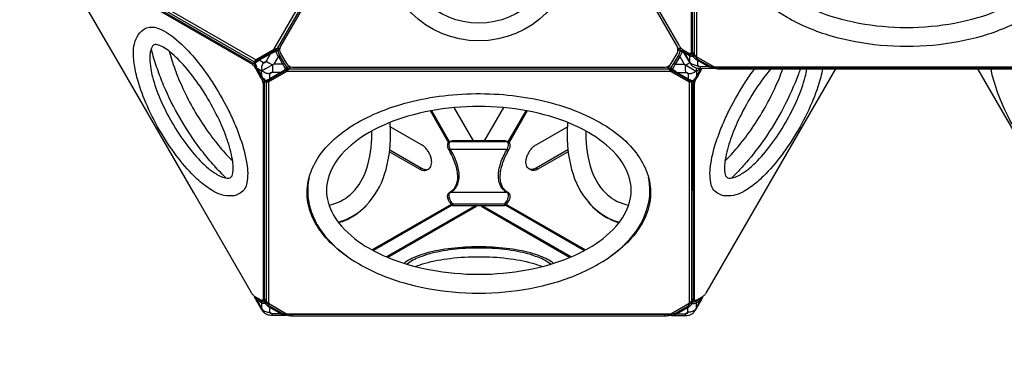
# Model space of a CAD drawing. Extents: x -200 to 191, y -162 to 182.
# Drawn here: x -92 to -23, y -29 to -5 of the extents above; entities that cross this region are included whole.
import ezdxf

# ---------------------------------------------------------------- set-up
doc = ezdxf.new("R2010")
doc.units = 0
doc.header["$LTSCALE"] = 10
doc.header["$MEASUREMENT"] = 0
doc.layers.get('Defpoints').update_dxf_attribs({"linetype": 'CONTINUOUS'})
doc.layers.add('PW_DIMS_ASTM', color=30, linetype='CONTINUOUS')
doc.layers.add('PW_STRUCTURE', color=140, linetype='CONTINUOUS')
doc.styles.add('PW-DIMS', font='arial.ttf', dxfattribs={"width": 0.8, "height": 6})
doc.dimstyles.new('PW-DETAIL', dxfattribs={"dimtxt": 8, "dimasz": 8, "dimexe": 3, "dimexo": 2, "dimgap": 1.5, "dimtad": 0, "dimtih": 1, "dimtoh": 1, "dimrnd": 1, "dimzin": 12, "dimdsep": 46, "dimlunit": 3, "dimtxsty": 'PW-DIMS', "dimcen": 0.03, "dimse1": 1, "dimse2": 1, "dimclrd": 256, "dimclre": 256, "dimclrt": 256, "dimadec": 0, "dimazin": 0, "dimtfac": 0.2, "dimtix": 1, "dimtofl": 0, "dimtmove": 0, "dimatfit": 3, "dimfxl": 1, "dimtolj": 1, "dimtzin": 0, "dimarcsym": 0})

# ---------------------------------------------------------------- blocks, each defined once
blk = doc.blocks.new('*D46')
at = {"layer": 'Defpoints', "color": 0, "transparency": 16777216}
for p in [(-45.276, 149.787), (-185.845, -98.213), (-75.276, -98.213)]:
    blk.add_point(p, dxfattribs=at)
at = {"layer": 'PW_DIMS_ASTM', "lineweight": -2, "transparency": 16777216}
for p, q in [((-185.845, 141.787), (-185.845, 35.695)), ((-185.845, -90.213), (-185.845, 15.878))]:
    blk.add_line(p, q, dxfattribs=at)
at = {"layer": 'PW_DIMS_ASTM', "transparency": 16777216}
for points in [[(-187.179, 141.787), (-184.512, 141.787), (-185.845, 149.787)], [(-187.179, -90.213), (-184.512, -90.213), (-185.845, -98.213)]]:
    blk.add_solid(points, dxfattribs=at)
at = {"layer": 'PW_DIMS_ASTM', "transparency": 16777216, "char_height": 6, "attachment_point": 5, "style": 'PW-DIMS'}
for s, insert in [('\\A1;20\'-8"', (-185.845, 30.35)), ('\\A1;[6.30M]', (-185.845, 20.441))]:
    blk.add_mtext(s, dxfattribs=dict(at, insert=insert))

msp = doc.modelspace()

# ---------------------------------------------------------------- linework, layer by layer
at = {"layer": 'PW_STRUCTURE'}
for points in [[(-74.116, -7.234), (-60.69, 16.022)], [(-60.626, 15.783), (-73.878, -7.17)], [(-44.765, 7.728), (-44.765, -7.577)], [(-44.59, 7.755), (-44.59, -7.752)], [(-75.378, -7.962), (-88.807, -0.209)], [(-75.489, -8.1), (-88.744, -0.447)], [(-73.876, -7.17), (-73.878, -7.17), (-74.116, -7.234), (-75.378, -7.962), (-75.489, -8.1), (-75.489, -8.284)], [(-75.403, -8.113), (-75.403, -8.05), (-75.304, -8.005), (-74.042, -7.277), (-73.878, -7.17)], [(-74.116, -7.234), (-74.042, -7.277)], [(-73.864, -7.204), (-73.869, -7.207), (-73.917, -7.241)], [(-73.708, -7.17), (-73.876, -7.17)], [(-45.722, -7.172), (-45.894, -7.172)], [(-45.891, -7.19), (-45.881, -7.172)], [(-45.705, -7.216), (-45.7, -7.219), (-45.692, -7.224)], [(-45.478, -7.308), (-45.461, -7.339), (-45.388, -7.406), (-45.07, -7.589), (-44.977, -7.618), (-44.863, -7.613), (-44.855, -7.598)], [(-45.008, -7.529), (-44.931, -7.485)], [(-44.591, -7.751), (-44.996, -7.517)], [(-44.974, -7.432), (-44.888, -7.383)], [(-14.912, -7.358), (-15.039, -7.577), (-15.213, -7.752), (-16.475, -8.481), (-43.328, -8.481), (-44.59, -7.752), (-44.765, -7.577), (-44.888, -7.363)], [(-75.71, -8.216), (-75.624, -8.167)], [(-75.403, -8.05), (-75.489, -8.1)], [(-75.378, -7.962), (-75.304, -8.005)], [(-73.721, -7.671), (-73.806, -7.72), (-74.121, -8.269), (-74.697, -8.602)], [(-74.463, -8.186), (-74.22, -8.326), (-74.22, -8.602)], [(-73.403, -8.222), (-73.488, -8.271), (-74.121, -8.269)], [(-46.166, -8.233), (-46.081, -8.282), (-45.448, -8.281), (-44.899, -8.598)], [(-45.848, -7.683), (-45.763, -7.731), (-45.448, -8.281)], [(-45.349, -8.602), (-45.349, -8.338), (-45.124, -8.208)], [(-45.046, -8.151), (-45.066, -8.163)], [(-44.704, -7.685), (-44.712, -7.699), (-44.584, -7.854), (-44.449, -7.96), (-43.683, -8.397), (-43.522, -8.46), (-43.32, -8.494), (-43.311, -8.481)], [(-79.713, -17.279), (-84.722, -8.602)], [(-75.421, -8.549), (-75.335, -8.5)], [(-75.403, -8.393), (-75.403, -8.332)], [(-75.391, -8.602), (-75.047, -9.197)], [(-75.239, -8.602), (-75.286, -8.574), (-75.291, -8.577)], [(-74.99, -9.099), (-75.277, -8.602)], [(-75.27, -8.602), (-74.986, -9.093)], [(-74.706, -8.606), (-74.973, -8.761), (-75.239, -8.602)], [(-74.969, -9.062), (-74.973, -8.761)], [(-74.82, -9.443), (-74.664, -9.533), (-74.49, -9.506), (-73.228, -8.777), (-73.054, -8.603), (-73.053, -8.602)], [(-74.697, -8.602), (-74.706, -8.606)], [(-73.054, -8.603), (-73.228, -8.692), (-74.49, -9.421), (-74.579, -9.484), (-74.625, -9.457)], [(-46.375, -8.777), (-73.228, -8.777)], [(-73.07, -8.579), (-73.076, -8.582), (-73.118, -8.602)], [(-73.054, -8.603), (-46.549, -8.603)], [(-73.053, -8.602), (-72.965, -8.449)], [(-46.638, -8.449), (-46.55, -8.602)], [(-46.627, -8.469), (-46.627, -8.465), (-46.613, -8.441)], [(-46.55, -8.602), (-46.549, -8.603), (-46.375, -8.777), (-45.113, -9.506), (-44.938, -9.533), (-44.779, -9.441)], [(-44.976, -9.456), (-45.024, -9.484), (-45.113, -9.421), (-46.375, -8.692), (-46.549, -8.603)], [(-46.499, -8.591), (-46.493, -8.593), (-46.476, -8.602)], [(-46.375, -8.777), (-46.375, -8.692)], [(-44.893, -8.602), (-44.597, -8.773), (-44.601, -9.114)], [(-44.309, -8.602), (-44.597, -8.773)], [(-44.595, -9.125), (-44.292, -8.602)], [(-44.285, -8.602), (-44.591, -9.132)], [(-44.553, -9.197), (-44.209, -8.602)], [(-43.32, -8.494), (-43.275, -8.522)], [(-42.946, -8.622), (-42.946, -8.523)], [(-34.878, -8.602), (-39.887, -17.279)], [(-19.914, -17.281), (-24.924, -8.604)], [(-75.017, -9.249), (-74.931, -9.2)], [(-74.973, -9.128), (-74.968, -9.125), (-74.969, -9.062)], [(-74.872, -9.666), (-74.787, -9.617)], [(-74.82, -9.345), (-74.871, -9.315)], [(-74.579, -9.484), (-74.664, -9.533)], [(-74.664, -9.533), (-74.664, -24.838)], [(-74.49, -9.506), (-74.49, -9.421)], [(-74.49, -9.506), (-74.49, -25.013)], [(-45.113, -9.506), (-45.113, -9.421)], [(-45.113, -9.506), (-45.113, -25.013)], [(-45.024, -9.484), (-44.938, -9.533)], [(-44.938, -9.533), (-44.938, -24.838)], [(-44.727, -9.666), (-44.813, -9.617)], [(-44.583, -9.249), (-44.643, -9.215)], [(-44.601, -9.114), (-44.602, -9.137), (-44.596, -9.14)], [(-61.912, -13.738), (-63.181, -11.54)], [(-61.838, -13.69), (-63.089, -11.523)], [(-61.544, -11.311), (-60.205, -13.631)], [(-59.395, -13.631), (-58.056, -11.311)], [(-56.512, -11.523), (-57.762, -13.69)], [(-56.419, -11.541), (-57.689, -13.741)], [(-61.779, -13.67), (-61.756, -13.669), (-57.847, -13.669), (-57.823, -13.67)], [(-63.928, -15.61), (-63.801, -15.537)], [(-63.428, -15.66), (-63.301, -15.586)], [(-56.172, -15.66), (-56.299, -15.586)], [(-55.799, -15.537), (-55.672, -15.61)], [(-61.735, -18.076), (-67.252, -21.261)], [(-61.664, -18.137), (-67.16, -21.31)], [(-60.013, -18.146), (-66.247, -21.746)], [(-60.006, -18.146), (-60.006, -18.241), (-66.149, -21.788)], [(-57.998, -18.064), (-61.605, -18.064), (-61.605, -18.146)], [(-53.453, -21.787), (-59.594, -18.241), (-59.594, -18.146)], [(-53.354, -21.745), (-59.587, -18.146)], [(-57.998, -18.064), (-57.998, -18.146)], [(-57.937, -18.137), (-52.442, -21.309)], [(-57.867, -18.074), (-52.349, -21.26)], [(-75.378, -24.569), (-75.361, -24.6), (-75.288, -24.667), (-74.97, -24.85), (-74.877, -24.879), (-74.763, -24.874), (-74.755, -24.859)], [(-74.908, -24.79), (-74.831, -24.746)], [(-74.874, -24.693), (-74.788, -24.644)], [(-44.812, -24.619), (-44.938, -24.838), (-45.113, -25.013), (-46.375, -25.741), (-73.228, -25.741), (-74.49, -25.013), (-74.664, -24.838), (-74.788, -24.624)], [(-44.726, -24.693), (-44.812, -24.644)], [(-44.692, -24.79), (-44.769, -24.746)], [(-74.946, -25.412), (-74.966, -25.424)], [(-74.491, -25.012), (-74.896, -24.778)], [(-74.604, -24.946), (-74.612, -24.96), (-74.484, -25.115), (-74.348, -25.221), (-73.583, -25.657), (-73.422, -25.721), (-73.219, -25.755), (-73.21, -25.741)], [(-46.394, -25.741), (-46.384, -25.757), (-46.181, -25.723), (-46.021, -25.659), (-45.255, -25.222), (-45.119, -25.117), (-44.991, -24.962), (-44.999, -24.948)], [(-44.709, -24.78), (-45.48, -25.226), (-45.484, -25.227)], [(-44.622, -25.32), (-44.657, -25.414), (-44.638, -25.426)], [(-44.623, -24.956), (-44.622, -25.32), (-44.305, -24.772)], [(-73.219, -25.755), (-73.175, -25.783)], [(-72.846, -25.883), (-72.846, -25.784)], [(-46.788, -25.883), (-46.788, -25.784)], [(-46.428, -25.785), (-46.384, -25.757)], [(-45.377, -25.723), (-45.38, -25.85)], [(-45.377, -25.723), (-45.195, -25.62)]]:
    msp.add_lwpolyline(points, dxfattribs=at)
at = {"layer": 'PW_STRUCTURE', "linetype": 'Continuous', "lineweight": 25}
msp.add_lwpolyline([(-46.355, -8.222), (-45.951, -7.522, 0.267949), (-45.951, -7.022), (-58.964, 15.517, 0.267949), (-59.397, 15.767), (-60.206, 15.767, 0.267949), (-60.639, 15.517), (-73.652, -7.022, 0.267949), (-73.652, -7.522), (-73.248, -8.222, 0.267949), (-72.815, -8.472), (-46.788, -8.472, 0.267949)], format="xyb", close=True, dxfattribs=at)
at = {"layer": 'PW_STRUCTURE'}
for points in [[(-45.147, 8.064), (-45.117, 8.011, -0.010457), (-45.087, 7.957, -0.016223), (-45.048, 7.875, -0.017497), (-45.016, 7.797, -0.021255), (-44.992, 7.722, -0.026261), (-44.978, 7.654, -0.03709), (-44.973, 7.595), (-44.974, -7.432, -0.036439), (-44.976, -7.466, -0.077592), (-44.988, -7.504, -0.119709), (-45.008, -7.529, -0.134789), (-45.037, -7.54, -0.090716), (-45.074, -7.535, -0.059714), (-45.118, -7.516), (-45.522, -7.282, -0.0422), (-45.571, -7.248, -0.021728), (-45.623, -7.202, -0.025472), (-45.675, -7.144, -0.012782), (-45.728, -7.077, -0.020755), (-45.779, -7.002, -0.00564), (-45.811, -6.949), (-49.813, -0.018)], [(-45.054, 8.1), (-45.031, 8.061, -0.010457), (-45.001, 8.006, -0.016223), (-44.962, 7.925, -0.017497), (-44.93, 7.846, -0.021255), (-44.906, 7.772, -0.026261), (-44.892, 7.704, -0.03709), (-44.887, 7.644), (-44.888, -7.383, -0.036439), (-44.89, -7.416, -0.077592), (-44.902, -7.455, -0.119709), (-44.922, -7.48, -0.043487), (-44.931, -7.485)], [(-41.745, 1.112, 0.13196), (-41.68, -1.078, 0.112832), (-40.444, -3.252, 0.080768), (-38.268, -4.981, 0.061428), (-35.207, -6.281, 0.048535), (-31.73, -6.933, 0.045433), (-28.073, -6.933, 0.048536), (-24.596, -6.281, 0.061428), (-21.535, -4.981, 0.080768), (-19.359, -3.252, 0.125622), (-18.091, -0.915, 0.126699), (-18.053, 1.097, 0.126699)], [(-88.739, -0.636, -0.045482), (-88.73, -0.632, -0.07764), (-88.708, -0.63, -0.058291), (-88.682, -0.635, -0.056721), (-88.638, -0.654), (-75.624, -8.167, -0.037063), (-75.575, -8.201, -0.026302), (-75.523, -8.247, -0.020511), (-75.471, -8.305, -0.017522), (-75.418, -8.372, -0.016026), (-75.368, -8.447, -0.010483), (-75.335, -8.5), (-75.308, -8.547)], [(-88.724, -0.704), (-75.71, -8.216, -0.037063), (-75.661, -8.25, -0.026302), (-75.609, -8.297, -0.020511), (-75.556, -8.354, -0.017522), (-75.504, -8.421, -0.016026), (-75.453, -8.496, -0.010483), (-75.421, -8.549), (-75.391, -8.602)], [(-84.722, -8.602), (-88.739, -1.643, -0.010508)], [(-83.818, -8.602, -0.039167), (-83.931, -7.536, -0.150099), (-83.577, -6.198, -0.114488), (-83.115, -5.781, -0.213173), (-82.257, -5.749, -0.088447), (-81.102, -6.415, -0.046313), (-79.788, -7.699, -0.017243), (-79.065, -8.602)], [(-80.193, -8.602, 0.003004), (-80.308, -8.467, 0.044985), (-81.355, -7.43, 0.088443), (-82.241, -6.908, 0.345456), (-82.6, -7.008, 0.137417), (-82.789, -7.859, 0.035126), (-82.72, -8.602)], [(-82.261, -8.602, -0.016375), (-82.626, -7.423, -0.003695), (-82.686, -7.197)], [(-81.44, -7.36, 0.01911), (-81.042, -8.602, 0.01911)], [(-75.277, -8.602), (-75.291, -8.577, -0.063006), (-75.434, -8.235, -0.10285), (-75.436, -8.176, -0.105488), (-75.411, -8.121, -0.068192), (-75.379, -8.094), (-75.271, -8.017), (-73.912, -7.231)], [(-73.998, -7.381), (-74.199, -7.479, -0.003214), (-74.375, -7.562), (-75.136, -8.002, 0.003627), (-75.284, -8.105), (-75.421, -8.204), (-75.365, -8.398, 0.038844), (-75.286, -8.574), (-75.27, -8.602)], [(-73.943, -7.285, 0.150758), (-73.995, -7.295, -0.012414), (-74.352, -7.507), (-75.113, -7.946, -0.008557), (-75.379, -8.094)], [(-74.352, -7.507, 0.143067), (-74.369, -7.529, 0.097317), (-74.375, -7.562), (-74.666, -8.069, -0.053398), (-74.709, -8.129, -0.0766), (-74.757, -8.169, -0.117716), (-74.804, -8.184, -0.149778), (-74.847, -8.174), (-75.136, -8.002, -0.097317), (-75.13, -7.968, -0.143129), (-75.113, -7.946, 5.796036)], [(-73.917, -7.241), (-73.995, -7.295, 0.158197), (-73.999, -7.314, 0.052192), (-73.986, -7.359, 0.052192)], [(-73.284, -8.602), (-73.274, -8.595), (-73.393, -8.438, -0.034775), (-73.488, -8.271), (-73.806, -7.72, -0.034777), (-73.903, -7.554), (-73.98, -7.372), (-73.998, -7.381)], [(-73.986, -7.359, 0.015925), (-73.98, -7.372)], [(-73.719, -7.265), (-73.845, -7.352, 0.049894), (-73.885, -7.352, 0.035557), (-73.933, -7.359, 0.03422), (-73.98, -7.372)], [(-73.845, -7.352, 0.088733), (-73.882, -7.311, 0.100665), (-73.928, -7.288, 0.041107), (-73.943, -7.285, 0.041107)], [(-73.912, -7.231), (-73.864, -7.204, -0.196196), (-73.799, -7.198, -0.098735), (-73.753, -7.222, -0.079591), (-73.719, -7.26)], [(-73.845, -7.352, 0.071484), (-73.721, -7.671), (-73.403, -8.222, 0.071483), (-73.189, -8.488, -0.088768), (-73.172, -8.541, -0.100685), (-73.175, -8.593, -0.025929), (-73.178, -8.602, -0.025929)], [(-46.38, -8.5, 0.071484), (-46.166, -8.233), (-45.848, -7.683, 0.071483), (-45.724, -7.364, -0.088768), (-45.687, -7.323, -0.087081), (-45.648, -7.302, -0.087081)], [(-45.594, -7.395), (-45.666, -7.566, -0.034775), (-45.763, -7.731), (-46.081, -8.282, -0.034777), (-46.176, -8.449), (-46.291, -8.602)], [(-45.888, -7.337), (-45.852, -7.275, -0.085581), (-45.816, -7.233, -0.098736), (-45.77, -7.21, -0.196211), (-45.705, -7.216), (-45.693, -7.222)], [(-45.877, -7.172, -0.002601), (-45.874, -7.211, 0.041313), (-45.867, -7.247, 0.068344), (-45.858, -7.267, 0.076284), (-45.852, -7.275), (-45.85, -7.276), (-45.724, -7.364, -0.049894), (-45.684, -7.363, -0.035564), (-45.636, -7.371, -0.02438), (-45.603, -7.38, -0.02438)], [(-43.247, -8.481), (-43.275, -8.522, -0.09754), (-43.308, -8.555, -0.112751), (-43.36, -8.576, -0.057659), (-43.497, -8.579), (-44.324, -8.587, -0.061355), (-44.533, -8.567, -0.090143), (-44.76, -8.488, -0.072946), (-44.915, -8.366, -0.064503), (-45.066, -8.163), (-45.477, -7.446, -0.05981), (-45.543, -7.325, -0.109739), (-45.551, -7.27, -0.011398), (-45.551, -7.264, -0.011398)], [(-45.542, -7.27, 0.000454), (-45.542, -7.27, 0.190449), (-45.543, -7.325)], [(-43.36, -8.576), (-43.378, -8.576, -0.166026), (-43.742, -8.457), (-44.507, -8.02, -0.030685), (-44.672, -7.912), (-44.828, -7.749), (-44.967, -7.74, -0.095583), (-45.08, -7.693), (-45.398, -7.509, -0.115577), (-45.477, -7.446, 1.364361)], [(-45.081, -8.058), (-45.398, -7.509, -0.202703), (-45.388, -7.406, -3.095141)], [(-75.434, -8.235, -0.252819), (-75.421, -8.204, -0.103306), (-75.419, -8.152, -0.185018), (-75.379, -8.094, -0.666677)], [(-75.335, -8.062, -0.05212), (-75.332, -8.035, -0.034908), (-75.326, -8.015, -0.034908)], [(-74.958, -8.602, -0.052081), (-74.949, -8.457, -0.091448), (-74.847, -8.174), (-74.666, -8.069), (-74.463, -8.186)], [(-45.07, -7.589, 0.2027), (-45.08, -7.693), (-45.081, -8.058), (-45.046, -8.151, 0.102381), (-44.805, -8.303, 0.091222), (-44.508, -8.357), (-44.327, -8.46), (-44.324, -8.587)], [(-44.863, -7.613, 0.077999), (-44.865, -7.661, 0.075062), (-44.853, -7.709, 0.082609), (-44.828, -7.749, 0.085799), (-44.782, -7.74, 0.093578), (-44.712, -7.699, 7.338208)], [(-44.863, -7.613, 0.015273), (-44.828, -7.635, 0.009197), (-44.782, -7.662, 0.013428), (-44.712, -7.699, -1.751484)], [(-43.683, -8.397, -0.120809), (-43.742, -8.457), (-44.327, -8.46, -0.053577), (-44.4, -8.454, -0.076477), (-44.458, -8.432, -0.117405), (-44.496, -8.399, -0.149814), (-44.508, -8.357), (-44.507, -8.02, 0.120782), (-44.449, -7.96, -6.458166)], [(-79.26, -16.496, -0.021329), (-79.688, -16.097, -0.037617), (-80.936, -14.657, -0.030012), (-82.108, -12.877, -0.030011), (-83.064, -10.972, -0.037615), (-83.687, -9.171, -0.021331), (-83.818, -8.602, -0.021331)], [(-82.72, -8.602, 0.026235), (-82.602, -9.146, 0.037614), (-82.059, -10.712, 0.030015), (-81.228, -12.369, 0.030011), (-80.209, -13.917, 0.037614), (-79.123, -15.17, 0.026233), (-78.712, -15.545)], [(-78.482, -15.148, -0.016614), (-79.258, -14.189, -0.03142), (-80.677, -12.051, -0.031255), (-81.819, -9.753, -0.016361), (-82.261, -8.602, -0.016361)], [(-81.042, -8.602, 0.021629), (-80.479, -9.965, 0.045433), (-78.771, -12.922, 0.021628), (-77.872, -14.091)], [(-77.448, -13.356, 0.02961), (-78.141, -11.757, 0.029204), (-79.155, -10.001, 0.029611), (-80.193, -8.602, 0.029611)], [(-79.065, -8.602, -0.015365), (-78.475, -9.446, -0.029204), (-77.32, -11.446, -0.015365), (-76.884, -12.38)], [(-73.109, -8.602), (-74.478, -9.391), (-74.599, -9.446, -0.16918), (-74.676, -9.459, -0.160114), (-74.748, -9.423, -0.063716), (-74.973, -9.128), (-74.99, -9.099)], [(-74.986, -9.093), (-74.968, -9.125, 0.036366), (-74.855, -9.281), (-74.715, -9.427, 0.007745), (-74.397, -9.282), (-73.636, -8.842, -0.003207), (-73.476, -8.732), (-73.284, -8.602)], [(-74.832, -8.825, -0.048926), (-74.939, -8.741, -0.050674), (-74.958, -8.602, -0.050674)], [(-74.22, -8.602), (-74.22, -8.84), (-74.402, -8.945, -0.09145), (-74.698, -8.892, -0.053828), (-74.832, -8.825, -0.053828)], [(-73.178, -8.602, -0.166321), (-73.215, -8.647, 0.012711), (-73.577, -8.85), (-74.338, -9.29, 0.01862), (-74.599, -9.446)], [(-74.338, -9.29, -0.143045), (-74.366, -9.293, -0.097316), (-74.397, -9.282), (-74.402, -8.945, -0.150396), (-74.389, -8.903, -0.118232), (-74.352, -8.87, -0.076825), (-74.294, -8.848, -0.053654), (-74.221, -8.841), (-73.636, -8.842, 0.097297), (-73.604, -8.854, 0.143113), (-73.577, -8.85, 2.320421)], [(-73.037, -8.42, 0.003822), (-73.038, -8.42, 0.076284), (-73.047, -8.422), (-73.05, -8.423), (-73.189, -8.488, -0.049894), (-73.209, -8.524, -0.035564), (-73.239, -8.561, -0.034243), (-73.274, -8.595)], [(-73.269, -8.602, -0.008889), (-73.274, -8.595)], [(-73.118, -8.602), (-73.215, -8.647, -0.158392), (-73.233, -8.641, -0.059249), (-73.269, -8.602, -0.059249)], [(-73.053, -8.412), (-73.047, -8.422, -0.085581), (-73.03, -8.474, -0.098736), (-73.032, -8.526, -0.196211), (-73.07, -8.579), (-73.109, -8.602)], [(-46.627, -8.465, 0.002909), (-46.588, -8.447, -0.041274), (-46.553, -8.435, -0.068639), (-46.531, -8.432, -0.075926), (-46.522, -8.434), (-46.519, -8.435), (-46.38, -8.5, 0.049894), (-46.36, -8.535, 0.035557), (-46.331, -8.573, 0.028652), (-46.301, -8.602, 0.028652)], [(-46.481, -8.602), (-46.499, -8.591, -0.196196), (-46.537, -8.537, -0.098735), (-46.539, -8.486, -0.085592), (-46.522, -8.434), (-46.485, -8.37)], [(-44.591, -9.132), (-44.596, -9.14, -0.063006), (-44.821, -9.435, -0.10285), (-44.871, -9.466, -0.105488), (-44.931, -9.471, -0.068192), (-44.97, -9.458), (-45.091, -9.403), (-46.481, -8.602)], [(-46.476, -8.602), (-46.354, -8.659, 0.158197), (-46.336, -8.652, 0.068174), (-46.295, -8.607)], [(-46.38, -8.5, 0.088733), (-46.397, -8.552, 0.095142), (-46.395, -8.602, 0.095142)], [(-46.395, -8.602, 0.00547), (-46.394, -8.604, 0.193061), (-46.354, -8.659, -0.012414), (-45.993, -8.862), (-45.231, -9.302, -0.008557), (-44.97, -9.458)], [(-46.301, -8.602, 0.005562), (-46.295, -8.607)], [(-46.291, -8.602), (-46.295, -8.607), (-46.093, -8.743, -0.003214), (-45.933, -8.854), (-45.172, -9.294, 0.003627), (-45.008, -9.37), (-44.854, -9.439), (-44.714, -9.293, 0.038844), (-44.602, -9.137), (-44.595, -9.125)], [(-45.993, -8.862, 0.143067), (-45.965, -8.866, 0.097317), (-45.933, -8.854), (-45.348, -8.853, -0.053398), (-45.275, -8.86, -0.0766), (-45.217, -8.881, -0.117716), (-45.18, -8.915, -0.149778), (-45.168, -8.957), (-45.172, -9.294, -0.097317), (-45.204, -9.305, -0.143129), (-45.231, -9.302, 5.796036)], [(-44.755, -8.848, -0.046387), (-44.871, -8.904, -0.091448), (-45.168, -8.957), (-45.348, -8.853), (-45.349, -8.602)], [(-44.61, -8.602, -0.054994), (-44.631, -8.753, -0.05637), (-44.755, -8.848, -0.05637)], [(-43.32, -8.494, -0.071103), (-43.338, -8.54, -0.188788), (-43.378, -8.576, -5.01804)], [(-16.494, -8.558, -0.011548), (-16.509, -8.564, -0.021728), (-16.576, -8.585, -0.025472), (-16.652, -8.602, -0.012782), (-16.736, -8.614, -0.020755), (-16.826, -8.621, -0.00564), (-16.888, -8.622), (-42.946, -8.622, -0.010508), (-43.008, -8.619, -0.016618), (-43.096, -8.611, -0.01878), (-43.178, -8.597, -0.023011), (-43.251, -8.579, -0.029565), (-43.311, -8.557, -0.029565)], [(-16.556, -8.481, -0.006527), (-16.576, -8.486, -0.025472), (-16.652, -8.503, -0.012782), (-16.736, -8.515, -0.020755), (-16.826, -8.522, -0.00564), (-16.888, -8.523), (-42.946, -8.523, -0.010508), (-43.008, -8.52, -0.016618), (-43.096, -8.512, -0.01878), (-43.178, -8.498, -0.022123), (-43.248, -8.481)], [(-42.716, -12.38, -0.015365), (-42.28, -11.446, -0.029204), (-41.125, -9.446, -0.015365), (-40.535, -8.602)], [(-39.407, -8.602, 0.02961), (-40.445, -10.001, 0.029204), (-41.459, -11.757, 0.029611), (-42.152, -13.356, 0.029611)], [(-41.728, -14.091, 0.02163), (-40.829, -12.922, 0.045434), (-39.121, -9.965, 0.021628), (-38.558, -8.602)], [(-37.339, -8.602, -0.005539), (-37.473, -8.976, -0.0315), (-38.507, -11.293, -0.031241), (-39.844, -13.504, -0.026555), (-41.118, -15.147, -0.026555)], [(-40.888, -15.545, 0.026235), (-40.476, -15.17, 0.037614), (-39.391, -13.917, 0.030015), (-38.371, -12.369, 0.030011), (-37.54, -10.712, 0.037614), (-36.998, -9.146, 0.026233), (-36.879, -8.602)], [(-35.782, -8.602, -0.021329), (-35.913, -9.171, -0.037617), (-36.536, -10.972, -0.030012), (-37.492, -12.877, -0.030011), (-38.664, -14.657, -0.037615), (-39.912, -16.097, -0.02133), (-40.339, -16.496, -0.02133)], [(-19.462, -16.498, -0.021329), (-19.89, -16.1, -0.037617), (-21.138, -14.66, -0.030012), (-22.31, -12.88, -0.030011), (-23.266, -10.974, -0.037615), (-23.889, -9.174, -0.021331), (-24.02, -8.604, -0.021331)], [(-75.047, -9.197), (-75.017, -9.249, -0.010457), (-74.987, -9.304, -0.016223), (-74.947, -9.386, -0.017497), (-74.916, -9.464, -0.021255), (-74.892, -9.539, -0.026261), (-74.877, -9.607, -0.03709), (-74.872, -9.666), (-74.874, -24.693, -0.036439), (-74.876, -24.727, -0.077592), (-74.887, -24.765, -0.119709), (-74.908, -24.79, -0.134789), (-74.937, -24.801, -0.090716), (-74.974, -24.796, -0.059714), (-75.018, -24.777), (-75.422, -24.543, -0.0422), (-75.471, -24.509, -0.021728), (-75.523, -24.463, -0.025472), (-75.575, -24.405, -0.012782), (-75.628, -24.338, -0.020755), (-75.679, -24.263, -0.00564), (-75.711, -24.21), (-79.713, -17.279)], [(-74.954, -9.16), (-74.931, -9.2, -0.010457), (-74.901, -9.255, -0.016223), (-74.862, -9.336, -0.017497), (-74.83, -9.415, -0.021255), (-74.806, -9.489, -0.026261), (-74.792, -9.557, -0.03709), (-74.787, -9.617), (-74.788, -24.644, -0.036439), (-74.79, -24.677, -0.077592), (-74.802, -24.716, -0.119709), (-74.822, -24.741, -0.043487), (-74.831, -24.746)], [(-74.748, -9.423, 0.252819), (-74.715, -9.427, 0.10332), (-74.669, -9.452, 0.185013), (-74.599, -9.446, 1.653677)], [(-74.513, -9.437, -0.018388), (-74.524, -9.434, -0.052058), (-74.549, -9.423)], [(-45.021, -9.435, -0.05212), (-45.045, -9.446, -0.040903), (-45.069, -9.452, -0.040903)], [(-44.821, -9.435, -0.252819), (-44.854, -9.439, -0.103306), (-44.9, -9.464, -0.185018), (-44.97, -9.458, -0.666677)], [(-44.769, -24.746, -0.000069), (-44.769, -24.746, -0.090829), (-44.785, -24.734, -0.07764), (-44.798, -24.716, -0.058291), (-44.807, -24.692, -0.056721), (-44.812, -24.644), (-44.813, -9.617, -0.037063), (-44.808, -9.557, -0.026302), (-44.794, -9.489, -0.020511), (-44.77, -9.415, -0.014162), (-44.745, -9.351, -0.014162)], [(-39.887, -17.279), (-43.905, -24.237, -0.010508), (-43.938, -24.289, -0.016618), (-43.989, -24.361, -0.01878), (-44.042, -24.425, -0.023011), (-44.095, -24.479, -0.030782), (-44.145, -24.522, -0.018174), (-44.178, -24.543), (-44.582, -24.777, -0.036453), (-44.612, -24.791, -0.049607), (-44.639, -24.799, -0.067847), (-44.663, -24.8, -0.085748), (-44.683, -24.795, -0.090829), (-44.7, -24.783, -0.07764), (-44.712, -24.765, -0.058291), (-44.721, -24.741, -0.056721), (-44.726, -24.693), (-44.727, -9.666, -0.037063), (-44.722, -9.607, -0.026302), (-44.708, -9.539, -0.020511), (-44.684, -9.464, -0.017522), (-44.652, -9.386, -0.016026), (-44.613, -9.304, -0.010483), (-44.583, -9.249), (-44.553, -9.197)], [(-69.018, -21.698, -0.052333), (-70.337, -20.577, -0.070046), (-71.313, -19.216, -0.088296), (-71.77, -17.759, -0.09297), (-71.678, -16.267, -0.081162), (-71.044, -14.836, -0.084727), (-69.415, -13.112, -0.047643), (-67.654, -12.019, -0.038966), (-65.546, -11.176, -0.03379), (-63.189, -10.612, -0.0315), (-60.666, -10.348, -0.031241), (-58.082, -10.401, -0.031992), (-55.605, -10.767, -0.035152), (-53.323, -11.427, -0.04283), (-51.316, -12.36, -0.053296), (-49.701, -13.518, -0.064685), (-48.559, -14.836, -0.081165), (-47.925, -16.267, -0.092968), (-47.833, -17.759, -0.08625), (-48.29, -19.216, -0.07281), (-49.266, -20.577, -0.052351), (-50.585, -21.699, -0.052351)], [(-76.884, -12.38, -0.017245), (-76.464, -13.457, -0.046317), (-76.008, -15.237, -0.088444), (-76.009, -16.57, -0.213173), (-76.466, -17.297, -0.114486), (-77.059, -17.488, -0.1501), (-78.394, -17.126, -0.039168), (-79.26, -16.496, -0.039168)], [(-69.635, -19.315, 0.139725), (-67.646, -18.128, 0.112832), (-66.382, -15.971, 0.080768), (-65.973, -13.222, 0.016129), (-66, -12.346, 0.016129)], [(-53.599, -12.345, 0.016143), (-53.627, -13.222, 0.080767), (-53.218, -15.971, 0.125621), (-51.828, -18.237, 0.129275), (-49.976, -19.326)], [(-40.339, -16.496, -0.039167), (-41.206, -17.126, -0.150099), (-42.541, -17.488, -0.114488), (-43.134, -17.297, -0.213173), (-43.591, -16.57, -0.088447), (-43.592, -15.237, -0.046313), (-43.136, -13.457, -0.017243), (-42.716, -12.38)], [(-70.268, -18.128, 0.012047), (-70.068, -18.084, 0.136331), (-68.627, -17.251, 0.114634), (-67.644, -15.605, 0.08077), (-67.276, -13.16, 0.004277), (-67.28, -12.947, 0.004277)], [(-66.021, -14.255), (-63.801, -15.537, 0.074387), (-63.597, -15.62, 0.099946), (-63.416, -15.628, 0.119464), (-63.267, -15.564, 0.111991), (-63.159, -15.435, 0.086694), (-63.101, -15.245, 0.063646), (-63.101, -15.003, 0.049157), (-63.159, -14.746, 0.041725), (-63.267, -14.493, 0.040311), (-63.416, -14.258, 0.04459), (-63.597, -14.056, 0.055569), (-63.801, -13.904), (-65.985, -12.643)], [(-53.579, -14.255), (-55.799, -15.537, -0.074387), (-56.003, -15.62, -0.099946), (-56.184, -15.628, -0.119464), (-56.333, -15.564, -0.111991), (-56.44, -15.435, -0.086694), (-56.499, -15.245, -0.063646), (-56.499, -15.003, -0.049157), (-56.44, -14.746, -0.041725), (-56.333, -14.493, -0.040311), (-56.184, -14.258, -0.04459), (-56.003, -14.056, -0.055569), (-55.799, -13.904), (-53.615, -12.643)], [(-52.32, -12.949, 0.004155), (-52.324, -13.16, 0.080769), (-51.956, -15.605, 0.114634), (-50.973, -17.251, 0.136331), (-49.532, -18.084, 0.0118), (-49.336, -18.127)], [(-78.712, -15.545, 0.035128), (-78.103, -15.976, 0.137417), (-77.271, -16.238, 0.331036), (-77.005, -15.977, 0.088443), (-77.015, -14.948, 0.044991), (-77.388, -13.523, 0.003004), (-77.448, -13.356, 0.003004)], [(-61.718, -18.098, 0.167218), (-61.701, -18.1, 0.034062), (-61.679, -18.094, 0.021762), (-61.652, -18.085, 0.021281), (-61.605, -18.064), (-61.756, -17.854, -0.04423), (-61.836, -17.674, -0.061077), (-61.875, -17.493, -0.099284), (-61.861, -17.344, -0.15901), (-61.798, -17.253, 0.073072), (-61.53, -17.056, 0.075346), (-61.331, -16.788, 0.067287), (-61.211, -16.457, 0.055157), (-61.171, -16.076, 0.044308), (-61.211, -15.651, 0.036561), (-61.331, -15.187, 0.030066), (-61.53, -14.699, 0.025721), (-61.798, -14.207, -0.050527), (-61.861, -14.023, -0.075822), (-61.875, -13.853, -0.127892), (-61.836, -13.73, -0.171192), (-61.756, -13.669), (-61.605, -13.631)], [(-57.998, -18.064), (-57.847, -17.854, 0.04427), (-57.767, -17.674, 0.061368), (-57.728, -17.492, 0.099323), (-57.742, -17.344, 0.158651), (-57.805, -17.253), (-57.948, -17.163, -0.075515), (-58.182, -16.93, -0.071901), (-58.341, -16.631, -0.061535), (-58.422, -16.274, -0.049883), (-58.422, -15.868, -0.040117), (-58.341, -15.422, -0.03288), (-58.182, -14.947, -0.027802), (-57.948, -14.455), (-57.804, -14.207, 0.050705), (-57.742, -14.022, 0.076102), (-57.728, -13.852, 0.127606), (-57.767, -13.73, 0.171078), (-57.847, -13.669), (-57.997, -13.631)], [(-42.152, -13.356, 0.003004), (-42.211, -13.523, 0.044985), (-42.585, -14.948, 0.088443), (-42.595, -15.977, 0.345456), (-42.328, -16.238, 0.137417), (-41.497, -15.976, 0.035126), (-40.888, -15.545)], [(-77.872, -14.091, 0.019109), (-76.997, -15.057)], [(-66.037, -14.393), (-63.928, -15.61, 0.074387), (-63.724, -15.694, 0.099946), (-63.543, -15.701, 0.089894), (-63.428, -15.66, 0.089894)], [(-61.906, -14.268, 0.029129), (-61.893, -14.262, 0.003844), (-61.863, -14.245, 0.002699), (-61.798, -14.207), (-57.804, -14.207), (-57.739, -14.245, 0.011565), (-57.697, -14.268, -0.187919)], [(-53.563, -14.393), (-55.672, -15.61, -0.074387), (-55.876, -15.694, -0.099946), (-56.057, -15.701, -0.08972), (-56.172, -15.66, -0.08972)], [(-42.603, -15.057, 0.01911), (-41.728, -14.091, 0.01911)], [(-77.479, -16.218, -0.003696), (-77.644, -16.053, -0.016622), (-78.482, -15.148, -0.016622)], [(-41.118, -15.147, -0.005432), (-41.4, -15.466, -0.015412), (-42.122, -16.218)], [(-71.645, -16.149, 0.13196), (-71.58, -18.339, 0.112832), (-70.344, -20.513, 0.080768), (-68.168, -22.242, 0.061428), (-65.107, -23.542, 0.048535), (-61.63, -24.194, 0.045433), (-57.973, -24.194, 0.048536), (-54.496, -23.542, 0.061428), (-51.435, -22.242, 0.080768), (-49.259, -20.513, 0.125622), (-47.991, -18.176, 0.126699), (-47.953, -16.164, 0.126699)], [(-57.739, -17.265, 0.192581), (-57.805, -17.253), (-61.798, -17.253, 0.192583), (-61.864, -17.265)], [(-67.623, -18.103, -0.019194), (-67.878, -18.375, -0.092968), (-69.124, -19.201, -0.028074), (-69.596, -19.366, -0.028074)], [(-57.998, -18.064, 0.014061), (-57.967, -18.078, 0.016896), (-57.937, -18.09, 0.029165), (-57.912, -18.098, 0.051922), (-57.894, -18.101, 0.191971), (-57.882, -18.095, -0.18767)], [(-50.007, -19.366, -0.092683), (-51.341, -18.702, -0.063575), (-52.142, -17.905)], [(-54.582, -22.197, 0.077325), (-55.456, -21.717, 0.046314), (-56.965, -21.294, 0.032616), (-58.816, -21.07, 0.029205), (-60.787, -21.07, 0.032616), (-62.638, -21.294, 0.046316), (-64.147, -21.717, 0.077327), (-65.021, -22.197, 0.077327)], [(-54.788, -22.259, 0.080976), (-55.656, -21.773, 0.046314), (-57.096, -21.37, 0.032617), (-58.862, -21.156, 0.029206), (-60.741, -21.156, 0.032617), (-62.507, -21.37, 0.046317), (-63.947, -21.773, 0.08097), (-64.815, -22.259, 0.08097)], [(-64.231, -22.419, -0.035212), (-63.555, -22.187, -0.037613), (-61.799, -21.848, -0.030012), (-59.802, -21.731, -0.030013), (-57.805, -21.848, -0.037611), (-56.049, -22.187, -0.036032), (-55.371, -22.419)], [(-73.147, -25.741), (-73.175, -25.783, -0.09754), (-73.208, -25.816, -0.112751), (-73.26, -25.837, -0.057659), (-73.397, -25.84), (-74.224, -25.848, -0.061355), (-74.433, -25.828, -0.090143), (-74.66, -25.749, -0.072946), (-74.814, -25.626, -0.064503), (-74.966, -25.424), (-75.377, -24.707, -0.05981), (-75.443, -24.586, -0.109739), (-75.451, -24.531, -0.011398), (-75.451, -24.525, -0.011398)], [(-75.442, -24.531, 0.000454), (-75.442, -24.531, 0.190449), (-75.443, -24.586)], [(-73.26, -25.837), (-73.278, -25.837, -0.166026), (-73.642, -25.718), (-74.407, -25.281, -0.030685), (-74.572, -25.173), (-74.728, -25.009), (-74.867, -25.001, -0.095583), (-74.98, -24.954), (-75.298, -24.77, -0.115577), (-75.377, -24.707, 1.364361)], [(-74.981, -25.319), (-75.298, -24.77, -0.202703), (-75.288, -24.667, -3.095141)], [(-46.457, -25.741), (-46.428, -25.785, 0.097584), (-46.395, -25.818, 0.112734), (-46.343, -25.839), (-46.271, -25.845), (-45.38, -25.85, 0.059922), (-45.148, -25.827, 0.079127), (-44.944, -25.751, 0.086592), (-44.774, -25.611, 0.062112), (-44.638, -25.426), (-44.226, -24.709, 0.059076), (-44.161, -24.588, 0.112567), (-44.152, -24.533, 0.011227), (-44.153, -24.527)], [(-46.343, -25.839), (-46.325, -25.839), (-46.212, -25.815, 0.118969), (-45.962, -25.72), (-45.196, -25.283, 0.065841), (-45.031, -25.175), (-44.875, -25.011), (-44.736, -25.003, 0.095624), (-44.623, -24.956), (-44.305, -24.772, 0.115648), (-44.226, -24.709, -8.328789)], [(-44.848, -24.861), (-44.841, -24.875), (-44.726, -24.881), (-44.633, -24.852), (-44.315, -24.668, 0.107773), (-44.242, -24.602), (-44.225, -24.57)], [(-44.305, -24.772, 0.202714), (-44.315, -24.668)], [(-74.97, -24.85, 0.2027), (-74.98, -24.954), (-74.981, -25.319), (-74.946, -25.412, 0.102381), (-74.705, -25.564, 0.091222), (-74.408, -25.618), (-74.227, -25.721), (-74.224, -25.848)], [(-74.763, -24.874, 0.077999), (-74.765, -24.922, 0.075062), (-74.753, -24.97, 0.082609), (-74.728, -25.009, 0.085799), (-74.682, -25.001, 0.093578), (-74.612, -24.96, 7.338208)], [(-74.763, -24.874, 0.015273), (-74.728, -24.896, 0.009197), (-74.682, -24.923, 0.013428), (-74.612, -24.96, -1.751484)], [(-73.583, -25.657, -0.120809), (-73.642, -25.718), (-74.227, -25.721, -0.053577), (-74.3, -25.714, -0.076477), (-74.358, -25.693, -0.117405), (-74.396, -25.66, -0.149814), (-74.408, -25.618), (-74.407, -25.281, 0.120782), (-74.348, -25.221, -6.458166)], [(-45.962, -25.72), (-45.377, -25.723, 0.053352), (-45.303, -25.716, 0.076251), (-45.245, -25.695, 0.116878), (-45.208, -25.662, 0.149135), (-45.195, -25.62), (-45.196, -25.283)], [(-45.255, -25.222, 0.120766), (-45.196, -25.283, 3.70112)], [(-44.657, -25.414, -0.102383), (-44.898, -25.566, -0.09121), (-45.195, -25.62)], [(-44.991, -24.962, 0.061632), (-44.947, -24.992, 0.116191), (-44.875, -25.011, 0.082683), (-44.85, -24.971, 0.075053), (-44.838, -24.924, 0.078035), (-44.841, -24.875, 10.241138)], [(-44.991, -24.962, 0.031517), (-44.841, -24.875)], [(-44.633, -24.852, -0.202714), (-44.623, -24.956, -0.02102)], [(-73.219, -25.755, -0.071103), (-73.237, -25.801, -0.188788), (-73.278, -25.837, -5.01804)], [(-46.394, -25.819, -0.011548), (-46.409, -25.825, -0.021728), (-46.476, -25.846, -0.025472), (-46.552, -25.863, -0.012782), (-46.636, -25.875, -0.020755), (-46.726, -25.882, -0.00564), (-46.788, -25.883), (-72.846, -25.883, -0.010508), (-72.908, -25.88, -0.016618), (-72.996, -25.872, -0.01878), (-73.078, -25.858, -0.023011), (-73.151, -25.84, -0.029565), (-73.211, -25.818, -0.029565)], [(-46.455, -25.741, -0.006527), (-46.476, -25.747, -0.025472), (-46.552, -25.764, -0.012782), (-46.636, -25.776, -0.020755), (-46.726, -25.783, -0.00564), (-46.788, -25.784), (-72.846, -25.784, -0.010508), (-72.908, -25.781, -0.016618), (-72.996, -25.773, -0.01878), (-73.078, -25.759, -0.022123), (-73.148, -25.741)], [(-46.384, -25.757, 0.071088), (-46.366, -25.803, 0.188732), (-46.325, -25.839)], [(-45.962, -25.72, -0.120756), (-46.021, -25.659, 2.663746)]]:
    msp.add_lwpolyline(points, format="xyb", dxfattribs=at)
for points in [[(-31.609, -5.624, 0.045434), (-28.194, -5.624, 0.048535), (-24.947, -5.015, 0.059093), (-22.24, -3.883, 0.080768), (-20.307, -2.342, 0.116358), (-19.371, -0.655, 0.13633), (-19.373, 0.997, 0.114632), (-20.307, 2.671, 0.080769), (-22.24, 4.213, 0.059094), (-24.947, 5.344, 0.048536), (-28.194, 5.953, 0.045433), (-31.609, 5.953, 0.048535), (-34.856, 5.344, 0.057775), (-37.563, 4.213, 0.080769), (-39.496, 2.671, 0.114634), (-40.431, 0.997, 0.136331), (-40.431, -0.668, 0.114634), (-39.496, -2.342, 0.08077), (-37.563, -3.883, 0.059093), (-34.856, -5.015, 0.048537)], [(-61.509, -22.885, 0.045434), (-58.094, -22.885, 0.048535), (-54.847, -22.276, 0.059093), (-52.14, -21.144, 0.080768), (-50.207, -19.603, 0.116358), (-49.271, -17.916, 0.13633), (-49.272, -16.264, 0.114632), (-50.207, -14.59, 0.080769), (-52.14, -13.048, 0.059094), (-54.847, -11.917, 0.048536), (-58.094, -11.308, 0.045433), (-61.509, -11.308, 0.048535), (-64.756, -11.917, 0.057775), (-67.463, -13.048, 0.080769), (-69.396, -14.59, 0.114634), (-70.331, -16.264, 0.136331), (-70.331, -17.929, 0.114634), (-69.396, -19.603, 0.08077), (-67.463, -21.144, 0.059093), (-64.756, -22.276, 0.048537)], [(-61.721, -18.095, 0.10608), (-61.686, -18.127, 0.057055), (-61.658, -18.139, 0.04957), (-61.623, -18.146, 0.031386), (-61.605, -18.146), (-57.998, -18.146, 0.042401), (-57.973, -18.145, 0.036136), (-57.945, -18.139, 0.048079), (-57.917, -18.127, 0.106022), (-57.882, -18.095), (-57.746, -17.906), (-57.682, -17.804, 0.057212), (-57.619, -17.65, 0.068843), (-57.601, -17.522, 0.065153), (-57.611, -17.44, 0.075213), (-57.642, -17.362, 0.127274), (-57.739, -17.265), (-57.852, -17.193, -0.062524), (-58.035, -17.022, -0.060392), (-58.175, -16.802, -0.052123), (-58.263, -16.547, -0.054907), (-58.307, -16.178, -0.049999), (-58.262, -15.689, -0.039568), (-58.111, -15.141, -0.032424), (-57.859, -14.563), (-57.697, -14.268), (-57.651, -14.179, 0.037897), (-57.618, -14.084, 0.057828), (-57.602, -13.978, 0.077502), (-57.611, -13.878, 0.075696), (-57.641, -13.8, 0.037496), (-57.699, -13.731, 0.054025), (-57.747, -13.698, 0.080466), (-57.823, -13.67), (-57.966, -13.634, 0.030906), (-57.997, -13.631), (-61.605, -13.631, 0.033227), (-61.636, -13.635), (-61.779, -13.67, 0.079662), (-61.878, -13.711, 0.111782), (-61.946, -13.778, 0.132437), (-61.999, -13.919, 0.050589), (-61.999, -14.004, 0.061891), (-61.971, -14.128, 0.049094), (-61.906, -14.268, -0.025261), (-61.642, -14.771, -0.029279), (-61.451, -15.261, -0.035012), (-61.334, -15.726, -0.043369), (-61.295, -16.154, -0.080724), (-61.38, -16.684, -0.071403), (-61.523, -16.963, -0.078221), (-61.734, -17.181), (-61.864, -17.265), (-61.921, -17.31, 0.089539), (-61.96, -17.36, 0.089408), (-61.996, -17.458, 0.069329), (-62, -17.556, 0.068149), (-61.971, -17.691, 0.072267), (-61.857, -17.906)]]:
    msp.add_lwpolyline(points, format="xyb", close=True, dxfattribs=at)
for radius in [6.649, 5.411]:
    msp.add_circle((-59.8, 0.003), radius, dxfattribs=at)

# ---------------------------------------------------------------- dimensions: what is measured, and where the dimension line sits
at = {"layer": 'PW_DIMS_ASTM'}
dim = msp.add_linear_dim(base=(-185.845, -98.213), p1=(-45.276, 149.787), p2=(-75.276, -98.213), angle=90, dimstyle='PW-DETAIL', override={"dimpost": '\\X'}, dxfattribs=at)
dim.commit()
dim.dimension.update_dxf_attribs({"geometry": '*D46', "text_midpoint": (-185.845, 25.787)})

doc.saveas('drawing.dxf')
